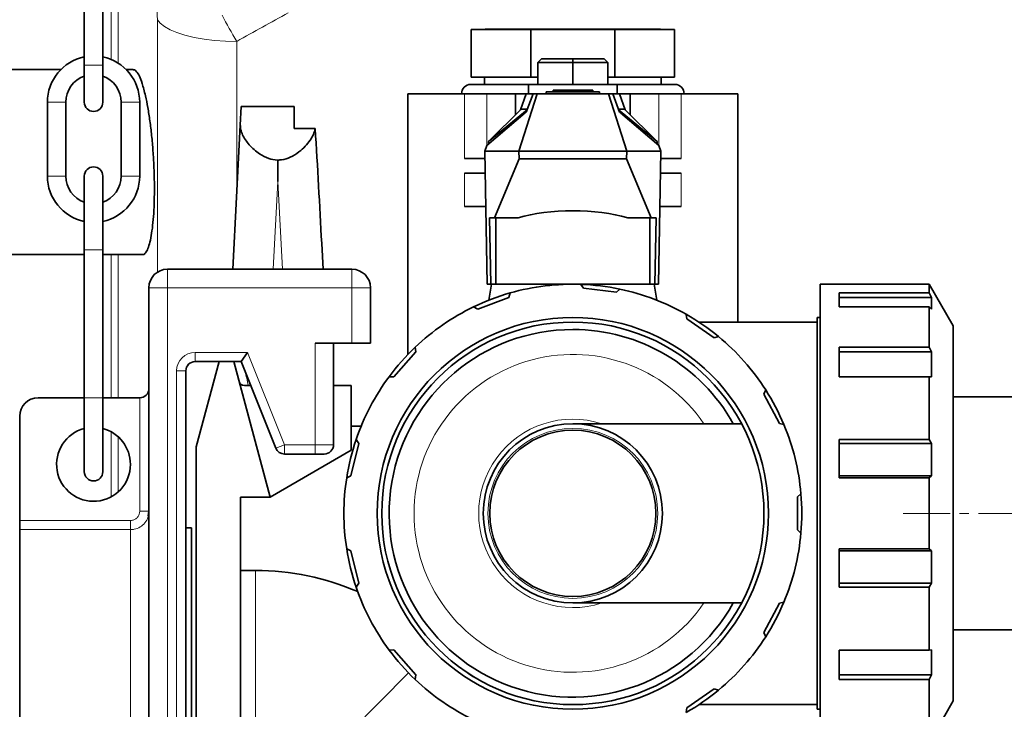
# Model space of a CAD drawing. Units: millimetres. Extents: x 1881 to 12182, y 2383 to 10493.
# Drawn here: x 6116 to 6383, y 7097 to 7283 of the extents above; entities that cross this region are included whole.
import ezdxf

# ---------------------------------------------------------------- set-up
doc = ezdxf.new("R2010")
doc.units = ezdxf.units.MM
doc.linetypes.add('CENTERX2', pattern=[20.32, 12.7, -2.54, 2.54, -2.54])

msp = doc.modelspace()

# ---------------------------------------------------------------- hatches: boundary and pattern name
at = {"linetype": 'Continuous', "lineweight": 18}
h = msp.add_hatch(dxfattribs=at)
h.set_pattern_fill('ANSI37', scale=20, style=0)
h.set_pattern_definition([(45, (1065.165, -55.895), (-44.9013, 44.9013), []), (135, (1065.165, -55.895), (-44.9013, -44.9013), [])])
edge = h.paths.add_edge_path(flags=0)
edge.add_spline(control_points=[(5908.55, 6196.53), (5908.89, 6196.74), (5909.25, 6196.94), (5909.62, 6197.12), (5910.84, 6197.71), (5912.19, 6198.1), (5913.54, 6198.26), (5914, 6198.31), (5914.45, 6198.34), (5914.91, 6198.34)], knot_values=[0.002877, 0.002877, 0.002877, 0.002877, 0.004088, 0.004088, 0.004088, 0.008177, 0.008177, 0.008177, 0.009531, 0.009531, 0.009531, 0.009531], weights=[1, 1, 1, 1, 1, 1, 1, 1, 1, 1], degree=3, periodic=0)
edge.add_line((5914.91, 6198.34), (5992.67, 6198.34))
edge.add_spline(control_points=[(5992.67, 6198.34), (5994.03, 6198.34), (5995.4, 6198.1), (5996.68, 6197.65), (5997.5, 6197.36), (5998.3, 6196.99), (5999.04, 6196.53)], knot_values=[0, 0, 0, 0, 0.004069, 0.004069, 0.004069, 0.00667, 0.00667, 0.00667, 0.00667], weights=[1, 1, 1, 1, 1, 1, 1], degree=3, periodic=0)
edge.add_spline(control_points=[(5999.04, 6196.53), (5999.77, 6196.08), (6000.56, 6195.7), (6001.37, 6195.42), (6002.64, 6194.97), (6004.01, 6194.74), (6005.35, 6194.74)], knot_values=[0, 0, 0, 0, 0.002586, 0.002586, 0.002586, 0.006662, 0.006662, 0.006662, 0.006662], weights=[1, 1, 1, 1, 1, 1, 1], degree=3, periodic=0)
edge.add_line((6005.35, 6194.74), (6147.23, 6194.74))
edge.add_spline(control_points=[(6147.23, 6194.74), (6148.09, 6194.74), (6148.96, 6194.83), (6149.8, 6195.02), (6151.12, 6195.3), (6152.4, 6195.82), (6153.55, 6196.53)], knot_values=[0, 0, 0, 0, 0.002587, 0.002587, 0.002587, 0.006662, 0.006662, 0.006662, 0.006662], weights=[1, 1, 1, 1, 1, 1, 1], degree=3, periodic=0)
edge.add_spline(control_points=[(6153.55, 6196.53), (6153.89, 6196.74), (6154.25, 6196.94), (6154.62, 6197.12), (6155.84, 6197.71), (6157.19, 6198.1), (6158.54, 6198.26), (6159, 6198.31), (6159.45, 6198.34), (6159.91, 6198.34)], knot_values=[0.002877, 0.002877, 0.002877, 0.002877, 0.004088, 0.004088, 0.004088, 0.008177, 0.008177, 0.008177, 0.009531, 0.009531, 0.009531, 0.009531], weights=[1, 1, 1, 1, 1, 1, 1, 1, 1, 1], degree=3, periodic=0)
edge.add_line((6159.91, 6198.34), (6171.29, 6198.34))
edge.add_arc((6171.29, 7044.74), 846.4, 270, 285.97184)
edge.add_spline(control_points=[(6404.19, 6231.01), (6412.78, 6233.47), (6421.27, 6236.29), (6429.62, 6239.47), (6438.5, 6242.85), (6447.23, 6246.64), (6455.75, 6250.83), (6485.66, 6265.5), (6513.52, 6285.39), (6537.01, 6309.01), (6560.38, 6332.49), (6580.06, 6360.29), (6594.39, 6390.16), (6601.77, 6405.53), (6607.84, 6421.61), (6612.47, 6438.02)], knot_values=[2.481779, 2.481779, 2.481779, 2.481779, 2.509034, 2.509034, 2.509034, 2.537521, 2.537521, 2.537521, 2.638736, 2.638736, 2.638736, 2.739399, 2.739399, 2.739399, 2.791054, 2.791054, 2.791054, 2.791054], weights=[1, 1, 1, 1, 1, 1, 1, 1, 1, 1, 1, 1, 1, 1, 1, 1], degree=3, periodic=0)
edge.add_spline(control_points=[(6612.47, 6438.02), (6614.55, 6445.42), (6616.57, 6452.82), (6618.53, 6460.25), (6630.28, 6504.73), (6639.84, 6549.85), (6647.17, 6595.27)], knot_values=[4.637248, 4.637248, 4.637248, 4.637248, 4.659692, 4.659692, 4.659692, 4.796528, 4.796528, 4.796528, 4.796528], weights=[1, 1, 1, 1, 1, 1, 1], degree=3, periodic=0)
edge.add_spline(control_points=[(6647.17, 6595.27), (6647.26, 6595.84), (6647.44, 6596.41), (6647.69, 6596.93), (6647.98, 6597.53), (6648.38, 6598.08), (6648.85, 6598.55), (6649.33, 6599.02), (6649.89, 6599.42), (6650.49, 6599.72), (6651.11, 6600.01), (6651.78, 6600.21), (6652.45, 6600.29), (6652.53, 6600.3), (6652.61, 6600.3), (6652.69, 6600.31)], knot_values=[0.024535, 0.024535, 0.024535, 0.024535, 0.026271, 0.026271, 0.026271, 0.028264, 0.028264, 0.028264, 0.030278, 0.030278, 0.030278, 0.032319, 0.032319, 0.032319, 0.032551, 0.032551, 0.032551, 0.032551], weights=[1, 1, 1, 1, 1, 1, 1, 1, 1, 1, 1, 1, 1, 1, 1, 1], degree=3, periodic=0)
edge.add_spline(control_points=[(6652.69, 6600.31), (6671.94, 6601.83), (6691.2, 6603.36), (6710.46, 6604.89)], knot_values=[0.810356, 0.810356, 0.810356, 0.810356, 0.868342, 0.868342, 0.868342, 0.868342], weights=[1, 1, 1, 1], degree=3, periodic=0)
edge.add_spline(control_points=[(6710.46, 6604.89), (6710.5, 6604.89), (6710.53, 6604.89), (6710.57, 6604.9), (6711.71, 6605), (6712.84, 6605.3), (6713.88, 6605.77), (6714.92, 6606.25), (6715.89, 6606.91), (6716.71, 6607.7), (6717.23, 6608.2), (6717.7, 6608.76), (6718.1, 6609.37), (6718.71, 6610.29), (6719.18, 6611.34), (6719.45, 6612.42), (6719.72, 6613.49), (6719.81, 6614.64), (6719.71, 6615.74), (6719.61, 6616.85), (6719.32, 6617.95), (6718.86, 6618.96), (6718.4, 6619.97), (6717.76, 6620.91), (6717, 6621.72), (6716.23, 6622.53), (6715.31, 6623.21), (6714.31, 6623.73), (6713.31, 6624.24), (6712.2, 6624.59), (6711.08, 6624.75), (6710.88, 6624.78), (6710.67, 6624.81), (6710.46, 6624.82)], knot_values=[0.053745, 0.053745, 0.053745, 0.053745, 0.053857, 0.053857, 0.053857, 0.057285, 0.057285, 0.057285, 0.060707, 0.060707, 0.060707, 0.062858, 0.062858, 0.062858, 0.066193, 0.066193, 0.066193, 0.06953, 0.06953, 0.06953, 0.072856, 0.072856, 0.072856, 0.076186, 0.076186, 0.076186, 0.07954, 0.07954, 0.07954, 0.082928, 0.082928, 0.082928, 0.083552, 0.083552, 0.083552, 0.083552], weights=[1, 1, 1, 1, 1, 1, 1, 1, 1, 1, 1, 1, 1, 1, 1, 1, 1, 1, 1, 1, 1, 1, 1, 1, 1, 1, 1, 1, 1, 1, 1, 1, 1, 1], degree=3, periodic=0)
edge.add_spline(control_points=[(6710.46, 6624.82), (6693.18, 6626.19), (6675.9, 6627.56), (6658.63, 6628.93)], knot_values=[0.333498, 0.333498, 0.333498, 0.333498, 0.38549, 0.38549, 0.38549, 0.38549], weights=[1, 1, 1, 1], degree=3, periodic=0)
edge.add_spline(control_points=[(6658.63, 6628.93), (6658.07, 6628.97), (6657.52, 6629.09), (6657, 6629.28), (6656.35, 6629.52), (6655.74, 6629.87), (6655.21, 6630.31), (6654.68, 6630.75), (6654.22, 6631.28), (6653.88, 6631.87), (6653.53, 6632.45), (6653.28, 6633.09), (6653.15, 6633.75), (6653.02, 6634.38), (6653, 6635.04), (6653.09, 6635.68)], knot_values=[0.0045, 0.0045, 0.0045, 0.0045, 0.006167, 0.006167, 0.006167, 0.008231, 0.008231, 0.008231, 0.01028, 0.01028, 0.01028, 0.012302, 0.012302, 0.012302, 0.014231, 0.014231, 0.014231, 0.014231], weights=[1, 1, 1, 1, 1, 1, 1, 1, 1, 1, 1, 1, 1, 1, 1, 1], degree=3, periodic=0)
edge.add_spline(control_points=[(6653.09, 6635.68), (6661.11, 6696.64), (6665.15, 6758.25), (6665.15, 6819.74), (6665.15, 6881.22), (6661.11, 6942.84), (6653.09, 7003.79)], knot_values=[4.518347, 4.518347, 4.518347, 4.518347, 4.700955, 4.700955, 4.700955, 4.885105, 4.885105, 4.885105, 4.885105], weights=[1, 1, 1, 1, 1, 1, 1], degree=3, periodic=0)
edge.add_spline(control_points=[(6653.09, 7003.79), (6653.08, 7003.83), (6653.08, 7003.87), (6653.07, 7003.91), (6653, 7004.57), (6653.04, 7005.25), (6653.19, 7005.9), (6653.34, 7006.54), (6653.6, 7007.17), (6653.95, 7007.73), (6654.31, 7008.3), (6654.76, 7008.81), (6655.28, 7009.23), (6655.81, 7009.65), (6656.42, 7009.98), (6657.05, 7010.21), (6657.56, 7010.39), (6658.09, 7010.51), (6658.63, 7010.55)], knot_values=[0.024208, 0.024208, 0.024208, 0.024208, 0.02432, 0.02432, 0.02432, 0.026315, 0.026315, 0.026315, 0.028304, 0.028304, 0.028304, 0.030303, 0.030303, 0.030303, 0.032326, 0.032326, 0.032326, 0.033937, 0.033937, 0.033937, 0.033937], weights=[1, 1, 1, 1, 1, 1, 1, 1, 1, 1, 1, 1, 1, 1, 1, 1, 1, 1, 1], degree=3, periodic=0)
edge.add_spline(control_points=[(6658.63, 7010.55), (6675.9, 7011.91), (6693.18, 7013.28), (6710.46, 7014.65)], knot_values=[0.816288, 0.816288, 0.816288, 0.816288, 0.868312, 0.868312, 0.868312, 0.868312], weights=[1, 1, 1, 1], degree=3, periodic=0)
edge.add_spline(control_points=[(6710.46, 7014.65), (6711.51, 7014.74), (6712.56, 7014.99), (6713.54, 7015.39), (6714.6, 7015.83), (6715.59, 7016.45), (6716.44, 7017.21), (6716.98, 7017.7), (6717.47, 7018.24), (6717.89, 7018.83), (6718.54, 7019.74), (6719.04, 7020.76), (6719.35, 7021.83), (6719.67, 7022.9), (6719.8, 7024.04), (6719.74, 7025.15), (6719.68, 7026.26), (6719.43, 7027.37), (6719.01, 7028.39), (6718.59, 7029.42), (6717.98, 7030.39), (6717.24, 7031.22), (6716.5, 7032.05), (6715.61, 7032.77), (6714.63, 7033.32), (6713.65, 7033.87), (6712.56, 7034.26), (6711.45, 7034.46), (6711.12, 7034.52), (6710.79, 7034.56), (6710.46, 7034.59)], knot_values=[0.054107, 0.054107, 0.054107, 0.054107, 0.057279, 0.057279, 0.057279, 0.060702, 0.060702, 0.060702, 0.062857, 0.062857, 0.062857, 0.066195, 0.066195, 0.066195, 0.069534, 0.069534, 0.069534, 0.072861, 0.072861, 0.072861, 0.076189, 0.076189, 0.076189, 0.07954, 0.07954, 0.07954, 0.082924, 0.082924, 0.082924, 0.083917, 0.083917, 0.083917, 0.083917], weights=[1, 1, 1, 1, 1, 1, 1, 1, 1, 1, 1, 1, 1, 1, 1, 1, 1, 1, 1, 1, 1, 1, 1, 1, 1, 1, 1, 1, 1, 1, 1], degree=3, periodic=0)
edge.add_spline(control_points=[(6710.46, 7034.59), (6691.2, 7036.12), (6671.94, 7037.64), (6652.69, 7039.16)], knot_values=[0.333576, 0.333576, 0.333576, 0.333576, 0.391527, 0.391527, 0.391527, 0.391527], weights=[1, 1, 1, 1], degree=3, periodic=0)
edge.add_spline(control_points=[(6652.69, 7039.16), (6652.39, 7039.19), (6652.1, 7039.23), (6651.81, 7039.3), (6651.14, 7039.45), (6650.49, 7039.72), (6649.9, 7040.09), (6649.32, 7040.45), (6648.8, 7040.92), (6648.37, 7041.46), (6647.95, 7041.99), (6647.62, 7042.61), (6647.4, 7043.25), (6647.3, 7043.56), (6647.22, 7043.88), (6647.17, 7044.2)], knot_values=[0.00527, 0.00527, 0.00527, 0.00527, 0.00615, 0.00615, 0.00615, 0.008217, 0.008217, 0.008217, 0.010274, 0.010274, 0.010274, 0.012307, 0.012307, 0.012307, 0.013285, 0.013285, 0.013285, 0.013285], weights=[1, 1, 1, 1, 1, 1, 1, 1, 1, 1, 1, 1, 1, 1, 1, 1], degree=3, periodic=0)
edge.add_spline(control_points=[(6647.17, 7044.2), (6641.51, 7079.28), (6634.52, 7114.18), (6626.22, 7148.73)], knot_values=[4.577489, 4.577489, 4.577489, 4.577489, 4.685414, 4.685414, 4.685414, 4.685414], weights=[1, 1, 1, 1], degree=3, periodic=0)
edge.add_spline(control_points=[(6626.22, 7148.73), (6625.11, 7153.35), (6624.38, 7158.13), (6624.43, 7162.89), (6624.45, 7164.33), (6624.54, 7165.77), (6624.75, 7167.19), (6625, 7168.86), (6625.4, 7170.53), (6626.13, 7172.04), (6626.45, 7172.69), (6626.83, 7173.32), (6627.29, 7173.87), (6627.76, 7174.43), (6628.33, 7174.92), (6628.98, 7175.26), (6629.55, 7175.56), (6630.19, 7175.75), (6630.83, 7175.81), (6630.99, 7175.82), (6631.15, 7175.83), (6631.31, 7175.83)], knot_values=[0, 0, 0, 0, 0.014269, 0.014269, 0.014269, 0.018556, 0.018556, 0.018556, 0.023591, 0.023591, 0.023591, 0.025733, 0.025733, 0.025733, 0.027912, 0.027912, 0.027912, 0.029844, 0.029844, 0.029844, 0.03031, 0.03031, 0.03031, 0.03031], weights=[1, 1, 1, 1, 1, 1, 1, 1, 1, 1, 1, 1, 1, 1, 1, 1, 1, 1, 1, 1, 1, 1], degree=3, periodic=0)
edge.add_line((6631.31, 7175.83), (6662.79, 7175.83))
edge.add_ellipse((6662.79, 7190.14), major_axis=(0, -14.31), ratio=0.419355, start_angle=0, end_angle=90)
edge.add_line((6668.79, 7190.14), (6668.79, 7394.48))
edge.add_spline(control_points=[(6668.79, 7394.48), (6668.79, 7395.37), (6668.68, 7396.26), (6668.45, 7397.11), (6668.21, 7398.01), (6667.83, 7398.88), (6667.31, 7399.65), (6666.97, 7400.16), (6666.55, 7400.64), (6666.08, 7401.04), (6665.67, 7401.39), (6665.2, 7401.69), (6664.7, 7401.9), (6664.21, 7402.11), (6663.69, 7402.24), (6663.16, 7402.29), (6663.04, 7402.3), (6662.91, 7402.3), (6662.79, 7402.3)], knot_values=[0.010639, 0.010639, 0.010639, 0.010639, 0.013329, 0.013329, 0.013329, 0.016163, 0.016163, 0.016163, 0.01804, 0.01804, 0.01804, 0.019687, 0.019687, 0.019687, 0.021301, 0.021301, 0.021301, 0.021667, 0.021667, 0.021667, 0.021667], weights=[1, 1, 1, 1, 1, 1, 1, 1, 1, 1, 1, 1, 1, 1, 1, 1, 1, 1, 1], degree=3, periodic=0)
edge.add_line((6662.79, 7402.3), (6525.93, 7402.3))
edge.add_spline(control_points=[(6525.93, 7402.3), (6524.87, 7402.3), (6523.78, 7402.49), (6522.78, 7402.85), (6521.78, 7403.21), (6520.83, 7403.75), (6519.99, 7404.41), (6519.14, 7405.09), (6518.39, 7405.91), (6517.77, 7406.8), (6516.88, 7408.08), (6516.22, 7409.53), (6515.79, 7411.03), (6515.36, 7412.55), (6515.15, 7414.14), (6515.15, 7415.72)], knot_values=[0, 0, 0, 0, 0.003201, 0.003201, 0.003201, 0.006397, 0.006397, 0.006397, 0.009649, 0.009649, 0.009649, 0.014324, 0.014324, 0.014324, 0.01906, 0.01906, 0.01906, 0.01906], weights=[1, 1, 1, 1, 1, 1, 1, 1, 1, 1, 1, 1, 1, 1, 1, 1], degree=3, periodic=0)
edge.add_line((6515.15, 7415.72), (6515.15, 7809.33))
edge.add_spline(control_points=[(6515.15, 7809.33), (6515.15, 7809.58), (6515.17, 7809.83), (6515.22, 7810.07), (6515.3, 7810.51), (6515.46, 7810.93), (6515.68, 7811.31), (6515.9, 7811.69), (6516.19, 7812.04), (6516.53, 7812.33), (6516.87, 7812.63), (6517.26, 7812.87), (6517.68, 7813.04), (6518.08, 7813.19), (6518.5, 7813.29), (6518.93, 7813.32)], knot_values=[0.014107, 0.014107, 0.014107, 0.014107, 0.01485, 0.01485, 0.01485, 0.016171, 0.016171, 0.016171, 0.0175, 0.0175, 0.0175, 0.018847, 0.018847, 0.018847, 0.020126, 0.020126, 0.020126, 0.020126], weights=[1, 1, 1, 1, 1, 1, 1, 1, 1, 1, 1, 1, 1, 1, 1, 1], degree=3, periodic=0)
edge.add_spline(control_points=[(6518.93, 7813.32), (6531.11, 7814.17), (6543.29, 7815.03), (6555.47, 7815.88)], knot_values=[1.466165, 1.466165, 1.466165, 1.466165, 1.502795, 1.502795, 1.502795, 1.502795], weights=[1, 1, 1, 1], degree=3, periodic=0)
edge.add_spline(control_points=[(6555.47, 7815.88), (6556.23, 7815.93), (6557, 7816.07), (6557.73, 7816.3), (6558.83, 7816.63), (6559.89, 7817.16), (6560.81, 7817.84), (6561.73, 7818.51), (6562.55, 7819.36), (6563.19, 7820.31), (6563.59, 7820.9), (6563.93, 7821.54), (6564.19, 7822.21), (6564.6, 7823.24), (6564.84, 7824.35), (6564.88, 7825.45), (6564.89, 7825.59), (6564.89, 7825.72), (6564.89, 7825.85)], knot_values=[0.051671, 0.051671, 0.051671, 0.051671, 0.053965, 0.053965, 0.053965, 0.057416, 0.057416, 0.057416, 0.06084, 0.06084, 0.06084, 0.062975, 0.062975, 0.062975, 0.066292, 0.066292, 0.066292, 0.066689, 0.066689, 0.066689, 0.066689], weights=[1, 1, 1, 1, 1, 1, 1, 1, 1, 1, 1, 1, 1, 1, 1, 1, 1, 1, 1], degree=3, periodic=0)
edge.add_line((6564.89, 7825.85), (6564.89, 7865.85))
edge.add_line((6564.89, 7865.85), (6554.75, 7865.85))
edge.add_line((6554.75, 7865.85), (6554.75, 7825.85))
edge.add_spline(control_points=[(6554.75, 7825.85), (6541.31, 7824.91), (6527.87, 7823.97), (6514.43, 7823.03)], knot_values=[0.571959, 0.571959, 0.571959, 0.571959, 0.61238, 0.61238, 0.61238, 0.61238], weights=[1, 1, 1, 1], degree=3, periodic=0)
edge.add_spline(control_points=[(6514.43, 7823.03), (6513.44, 7822.96), (6512.45, 7822.75), (6511.52, 7822.4), (6510.47, 7822.01), (6509.47, 7821.43), (6508.6, 7820.71), (6507.75, 7820.01), (6507, 7819.15), (6506.43, 7818.2), (6505.85, 7817.26), (6505.43, 7816.21), (6505.2, 7815.14), (6505.05, 7814.46), (6504.98, 7813.75), (6504.98, 7813.06)], knot_values=[0.006204, 0.006204, 0.006204, 0.006204, 0.009199, 0.009199, 0.009199, 0.012598, 0.012598, 0.012598, 0.015947, 0.015947, 0.015947, 0.019273, 0.019273, 0.019273, 0.021377, 0.021377, 0.021377, 0.021377], weights=[1, 1, 1, 1, 1, 1, 1, 1, 1, 1, 1, 1, 1, 1, 1, 1], degree=3, periodic=0)
edge.add_line((6504.98, 7813.06), (6504.98, 7414.32))
edge.add_spline(control_points=[(6504.98, 7414.32), (6504.98, 7411.74), (6505.27, 7409.14), (6505.87, 7406.63), (6506.59, 7403.64), (6507.75, 7400.71), (6509.39, 7398.12), (6510.64, 7396.14), (6512.2, 7394.32), (6514.02, 7392.85), (6515.47, 7391.68), (6517.13, 7390.72), (6518.88, 7390.08), (6520.64, 7389.44), (6522.53, 7389.11), (6524.4, 7389.11)], knot_values=[0, 0, 0, 0, 0.007739, 0.007739, 0.007739, 0.016999, 0.016999, 0.016999, 0.02403, 0.02403, 0.02403, 0.029632, 0.029632, 0.029632, 0.035249, 0.035249, 0.035249, 0.035249], weights=[1, 1, 1, 1, 1, 1, 1, 1, 1, 1, 1, 1, 1, 1, 1, 1], degree=3, periodic=0)
edge.add_line((6524.4, 7389.11), (6658.79, 7389.11))
edge.add_line((6658.79, 7389.11), (6658.79, 7199.68))
edge.add_line((6658.79, 7199.68), (6624.26, 7199.68))
edge.add_spline(control_points=[(6624.26, 7199.68), (6623.62, 7199.68), (6622.98, 7199.62), (6622.36, 7199.49), (6621.39, 7199.29), (6620.43, 7198.92), (6619.58, 7198.41), (6618.42, 7197.72), (6617.41, 7196.75), (6616.59, 7195.68), (6615.78, 7194.62), (6615.13, 7193.43), (6614.6, 7192.2), (6613.33, 7189.27), (6612.68, 7186.07), (6612.33, 7182.91), (6612.02, 7180.19), (6611.93, 7177.44), (6611.98, 7174.71), (6612.14, 7166.43), (6613.49, 7158.16), (6615.45, 7150.11)], knot_values=[0, 0, 0, 0, 0.001902, 0.001902, 0.001902, 0.004918, 0.004918, 0.004918, 0.00903, 0.00903, 0.00903, 0.013071, 0.013071, 0.013071, 0.022796, 0.022796, 0.022796, 0.031087, 0.031087, 0.031087, 0.056329, 0.056329, 0.056329, 0.056329], weights=[1, 1, 1, 1, 1, 1, 1, 1, 1, 1, 1, 1, 1, 1, 1, 1, 1, 1, 1, 1, 1, 1], degree=3, periodic=0)
edge.add_spline(control_points=[(6615.45, 7150.11), (6643.94, 7033.01), (6657.05, 6912.41), (6652.48, 6673.59), (6635.22, 6556.14), (6602.68, 6440.7)], knot_values=[0, 0, 0, 0, 0.5, 0.5, 1, 1, 1, 1], weights=[1, 1, 1, 1, 1, 1], degree=3, periodic=0)
edge.add_spline(control_points=[(6602.68, 6440.7), (6597.87, 6423.63), (6591.44, 6406.95), (6583.55, 6391.07), (6569.32, 6362.4), (6549.96, 6335.8), (6527.08, 6313.4), (6504.07, 6290.87), (6476.89, 6272), (6447.8, 6258.17), (6439.57, 6254.26), (6431.15, 6250.73), (6422.6, 6247.58), (6415.54, 6244.99), (6408.38, 6242.65), (6401.14, 6240.58)], knot_values=[2.116597, 2.116597, 2.116597, 2.116597, 2.169029, 2.169029, 2.169029, 2.263966, 2.263966, 2.263966, 2.35948, 2.35948, 2.35948, 2.386161, 2.386161, 2.386161, 2.408541, 2.408541, 2.408541, 2.408541], weights=[1, 1, 1, 1, 1, 1, 1, 1, 1, 1, 1, 1, 1, 1, 1, 1], degree=3, periodic=0)
edge.add_arc((6171.29, 7044.74), 836.36, 270, 285.95139, ccw=False)
edge.add_line((6171.29, 6208.38), (6160, 6208.38))
edge.add_spline(control_points=[(6160, 6208.38), (6159.96, 6208.38), (6159.93, 6208.38), (6159.89, 6208.38), (6157.43, 6208.37), (6154.94, 6207.93), (6152.61, 6207.11), (6151.1, 6206.58), (6149.65, 6205.88), (6148.29, 6205.04)], knot_values=[0.029287, 0.029287, 0.029287, 0.029287, 0.029389, 0.029389, 0.029389, 0.036777, 0.036777, 0.036777, 0.041566, 0.041566, 0.041566, 0.041566], weights=[1, 1, 1, 1, 1, 1, 1, 1, 1, 1], degree=3, periodic=0)
edge.add_spline(control_points=[(6148.29, 6205.04), (6148.1, 6204.92), (6147.88, 6204.83), (6147.66, 6204.79), (6147.52, 6204.75), (6147.38, 6204.74), (6147.23, 6204.74)], knot_values=[0, 0, 0, 0, 0.000673, 0.000673, 0.000673, 0.001105, 0.001105, 0.001105, 0.001105], weights=[1, 1, 1, 1, 1, 1, 1], degree=3, periodic=0)
edge.add_line((6147.23, 6204.74), (6005.35, 6204.74))
edge.add_spline(control_points=[(6005.35, 6204.74), (6005.13, 6204.74), (6004.9, 6204.78), (6004.69, 6204.85), (6004.55, 6204.9), (6004.42, 6204.96), (6004.3, 6205.04)], knot_values=[0, 0, 0, 0, 0.000674, 0.000674, 0.000674, 0.001105, 0.001105, 0.001105, 0.001105], weights=[1, 1, 1, 1, 1, 1, 1], degree=3, periodic=0)
edge.add_spline(control_points=[(6004.3, 6205.04), (6004.18, 6205.11), (6004.06, 6205.18), (6003.94, 6205.25), (6001.43, 6206.75), (5998.58, 6207.75), (5995.69, 6208.16), (5994.66, 6208.31), (5993.62, 6208.38), (5992.59, 6208.38)], knot_values=[0.022022, 0.022022, 0.022022, 0.022022, 0.022432, 0.022432, 0.022432, 0.031194, 0.031194, 0.031194, 0.034273, 0.034273, 0.034273, 0.034273], weights=[1, 1, 1, 1, 1, 1, 1, 1, 1, 1], degree=3, periodic=0)
edge.add_line((5992.59, 6208.38), (5915, 6208.38))
edge.add_spline(control_points=[(5915, 6208.38), (5914.96, 6208.38), (5914.93, 6208.38), (5914.89, 6208.38), (5912.43, 6208.37), (5909.94, 6207.93), (5907.61, 6207.11), (5906.1, 6206.58), (5904.65, 6205.88), (5903.29, 6205.04)], knot_values=[0.029287, 0.029287, 0.029287, 0.029287, 0.029389, 0.029389, 0.029389, 0.036777, 0.036777, 0.036777, 0.041566, 0.041566, 0.041566, 0.041566], weights=[1, 1, 1, 1, 1, 1, 1, 1, 1, 1], degree=3, periodic=0)
edge.add_spline(control_points=[(5903.29, 6205.04), (5903.1, 6204.92), (5902.88, 6204.83), (5902.66, 6204.79), (5902.52, 6204.75), (5902.38, 6204.74), (5902.23, 6204.74)], knot_values=[0, 0, 0, 0, 0.000673, 0.000673, 0.000673, 0.001105, 0.001105, 0.001105, 0.001105], weights=[1, 1, 1, 1, 1, 1, 1], degree=3, periodic=0)
edge.add_line((5902.23, 6204.74), (5760.35, 6204.74))
edge.add_spline(control_points=[(5760.35, 6204.74), (5760.13, 6204.74), (5759.9, 6204.78), (5759.69, 6204.85), (5759.55, 6204.9), (5759.42, 6204.96), (5759.3, 6205.04)], knot_values=[0, 0, 0, 0, 0.000674, 0.000674, 0.000674, 0.001105, 0.001105, 0.001105, 0.001105], weights=[1, 1, 1, 1, 1, 1, 1], degree=3, periodic=0)
edge.add_spline(control_points=[(5759.3, 6205.04), (5759.18, 6205.11), (5759.06, 6205.18), (5758.94, 6205.25), (5756.43, 6206.75), (5753.58, 6207.75), (5750.69, 6208.16), (5749.66, 6208.31), (5748.62, 6208.38), (5747.59, 6208.38)], knot_values=[0.022022, 0.022022, 0.022022, 0.022022, 0.022432, 0.022432, 0.022432, 0.031194, 0.031194, 0.031194, 0.034273, 0.034273, 0.034273, 0.034273], weights=[1, 1, 1, 1, 1, 1, 1, 1, 1, 1], degree=3, periodic=0)
edge.add_line((5747.59, 6208.38), (5670, 6208.38))
edge.add_spline(control_points=[(5670, 6208.38), (5669.96, 6208.38), (5669.93, 6208.38), (5669.89, 6208.38), (5667.43, 6208.37), (5664.94, 6207.93), (5662.61, 6207.11), (5661.1, 6206.58), (5659.65, 6205.88), (5658.29, 6205.04)], knot_values=[0.029287, 0.029287, 0.029287, 0.029287, 0.029389, 0.029389, 0.029389, 0.036777, 0.036777, 0.036777, 0.041566, 0.041566, 0.041566, 0.041566], weights=[1, 1, 1, 1, 1, 1, 1, 1, 1, 1], degree=3, periodic=0)
edge.add_spline(control_points=[(5658.29, 6205.04), (5658.1, 6204.92), (5657.88, 6204.83), (5657.66, 6204.79), (5657.52, 6204.75), (5657.38, 6204.74), (5657.23, 6204.74)], knot_values=[0, 0, 0, 0, 0.000673, 0.000673, 0.000673, 0.001105, 0.001105, 0.001105, 0.001105], weights=[1, 1, 1, 1, 1, 1, 1], degree=3, periodic=0)
edge.add_line((5657.23, 6204.74), (5586.29, 6204.74))
edge.add_line((5586.29, 6204.74), (5586.29, 6194.74))
edge.add_line((5586.29, 6194.74), (5657.23, 6194.74))
edge.add_spline(control_points=[(5657.23, 6194.74), (5658.09, 6194.74), (5658.96, 6194.83), (5659.8, 6195.02), (5661.12, 6195.3), (5662.4, 6195.82), (5663.55, 6196.53)], knot_values=[0, 0, 0, 0, 0.002587, 0.002587, 0.002587, 0.006662, 0.006662, 0.006662, 0.006662], weights=[1, 1, 1, 1, 1, 1, 1], degree=3, periodic=0)
edge.add_spline(control_points=[(5663.55, 6196.53), (5663.89, 6196.74), (5664.25, 6196.94), (5664.62, 6197.12), (5665.84, 6197.71), (5667.19, 6198.1), (5668.54, 6198.26), (5669, 6198.31), (5669.45, 6198.34), (5669.91, 6198.34)], knot_values=[0.002877, 0.002877, 0.002877, 0.002877, 0.004088, 0.004088, 0.004088, 0.008177, 0.008177, 0.008177, 0.009531, 0.009531, 0.009531, 0.009531], weights=[1, 1, 1, 1, 1, 1, 1, 1, 1, 1], degree=3, periodic=0)
edge.add_line((5669.91, 6198.34), (5747.67, 6198.34))
edge.add_spline(control_points=[(5747.67, 6198.34), (5749.03, 6198.34), (5750.4, 6198.1), (5751.68, 6197.65), (5752.5, 6197.36), (5753.3, 6196.99), (5754.04, 6196.53)], knot_values=[0, 0, 0, 0, 0.004069, 0.004069, 0.004069, 0.00667, 0.00667, 0.00667, 0.00667], weights=[1, 1, 1, 1, 1, 1, 1], degree=3, periodic=0)
edge.add_spline(control_points=[(5754.04, 6196.53), (5754.77, 6196.08), (5755.56, 6195.7), (5756.37, 6195.42), (5757.64, 6194.97), (5759.01, 6194.74), (5760.35, 6194.74)], knot_values=[0, 0, 0, 0, 0.002586, 0.002586, 0.002586, 0.006662, 0.006662, 0.006662, 0.006662], weights=[1, 1, 1, 1, 1, 1, 1], degree=3, periodic=0)
edge.add_line((5760.35, 6194.74), (5902.23, 6194.74))
edge.add_spline(control_points=[(5902.23, 6194.74), (5903.09, 6194.74), (5903.96, 6194.83), (5904.8, 6195.02), (5906.12, 6195.3), (5907.4, 6195.82), (5908.55, 6196.53)], knot_values=[0, 0, 0, 0, 0.002587, 0.002587, 0.002587, 0.006662, 0.006662, 0.006662, 0.006662], weights=[1, 1, 1, 1, 1, 1, 1], degree=3, periodic=0)

# ---------------------------------------------------------------- linework, layer by layer
at = {"color": 7, "linetype": 'Continuous', "lineweight": 35}
for p, q in [((6133.98, 7290.94), (6133.98, 7270.94)), ((6138.98, 7270.94), (6138.98, 7290.94)), ((6238.79, 7280.58), (6238.79, 7267.73)), ((6254.9, 7280.58), (6238.79, 7280.58)), ((6289.68, 7280.73), (6242.9, 7280.73)), ((6254.9, 7280.58), (6254.9, 7267.73)), ((6277.68, 7280.58), (6254.9, 7280.58)), ((6277.68, 7280.58), (6277.68, 7267.73)), ((6293.79, 7280.58), (6277.68, 7280.58)), ((6293.79, 7280.58), (6293.79, 7267.73)), ((6256.79, 7271.63), (6257.79, 7272.63)), ((6266.29, 7272.63), (6257.79, 7272.63)), ((6266.29, 7271.63), (6266.29, 7272.63)), ((6274.79, 7272.63), (6266.29, 7272.63)), ((6275.79, 7271.63), (6274.79, 7272.63)), ((6127.6, 7269.74), (6005.34, 7269.74)), ((6133.98, 7270.94), (6133.98, 7260.94)), ((6138.98, 7260.94), (6138.98, 7270.94)), ((6147.24, 7269.74), (6145.36, 7269.74)), ((6256.79, 7271.63), (6266.29, 7271.63)), ((6256.79, 7271.63), (6256.79, 7265.73)), ((6266.29, 7271.63), (6275.79, 7271.63)), ((6266.29, 7271.63), (6266.29, 7265.73)), ((6275.79, 7271.63), (6275.79, 7265.73)), ((6254.9, 7267.73), (6238.79, 7267.73)), ((6242.39, 7267.73), (6242.39, 7265.73)), ((6256.79, 7267.73), (6254.9, 7267.73)), ((6277.68, 7267.73), (6275.79, 7267.73)), ((6293.79, 7267.73), (6277.68, 7267.73)), ((6290.19, 7265.73), (6290.19, 7267.73)), ((6254.29, 7265.73), (6238.64, 7265.73)), ((6254.29, 7265.73), (6254.29, 7263.23)), ((6254.29, 7265.73), (6278.29, 7265.73)), ((6260.92, 7264.18), (6271.67, 7264.18)), ((6260.92, 7264.18), (6260.92, 7263.76)), ((6271.67, 7263.76), (6271.67, 7264.18)), ((6278.29, 7263.23), (6278.29, 7265.73)), ((6293.94, 7265.73), (6278.29, 7265.73)), ((6221.59, 7263.23), (6221.59, 7192.64)), ((6236.91, 7263.23), (6221.59, 7263.23)), ((6242.97, 7263.23), (6236.91, 7263.23)), ((6250.79, 7263.23), (6242.97, 7263.23)), ((6250.79, 7257.55), (6250.79, 7263.23)), ((6259.04, 7263.23), (6250.79, 7263.23)), ((6251.69, 7247.68), (6256.59, 7263.18)), ((6252.1, 7258.85), (6253.69, 7263.18)), ((6255.51, 7263.18), (6253.68, 7258.21)), ((6255.51, 7263.18), (6253.69, 7263.18)), ((6256.59, 7263.18), (6255.51, 7263.18)), ((6275.99, 7263.18), (6256.59, 7263.18)), ((6273.54, 7263.76), (6259.04, 7263.76)), ((6259.04, 7263.76), (6259.04, 7263.18)), ((6273.54, 7263.18), (6273.54, 7263.76)), ((6281.79, 7263.23), (6273.54, 7263.23)), ((6275.99, 7263.18), (6280.89, 7247.68)), ((6277.08, 7263.18), (6275.99, 7263.18)), ((6278.91, 7258.21), (6277.08, 7263.18)), ((6278.9, 7263.18), (6277.08, 7263.18)), ((6278.9, 7263.18), (6280.48, 7258.85)), ((6281.79, 7257.55), (6281.79, 7263.23)), ((6289.61, 7263.23), (6281.79, 7263.23)), ((6295.67, 7263.23), (6289.61, 7263.23)), ((6310.99, 7263.23), (6295.67, 7263.23)), ((6310.99, 7201.43), (6310.99, 7263.23)), ((6123.98, 7260.94), (6123.98, 7240.94)), ((6128.98, 7240.94), (6128.98, 7260.94)), ((6143.98, 7260.94), (6143.98, 7240.94)), ((6148.98, 7240.94), (6148.98, 7260.94)), ((6176.23, 7254.76), (6176.49, 7259.74)), ((6190.79, 7259.74), (6176.49, 7259.74)), ((6190.79, 7259.74), (6190.79, 7253.78)), ((6243.49, 7250.32), (6252.32, 7259.06)), ((6243.49, 7250.3), (6253.92, 7258.86)), ((6253.99, 7259.06), (6252.32, 7259.06)), ((6280.27, 7259.06), (6278.59, 7259.06)), ((6289.1, 7250.3), (6278.67, 7258.86)), ((6280.27, 7259.06), (6289.1, 7250.32)), ((6253.41, 7258.07), (6242.99, 7249.18)), ((6253.45, 7258.21), (6253.41, 7258.07)), ((6253.68, 7258.21), (6253.45, 7258.21)), ((6279.13, 7258.21), (6278.91, 7258.21)), ((6279.18, 7258.07), (6279.13, 7258.21)), ((6289.59, 7249.18), (6279.18, 7258.07)), ((6176.23, 7254.76), (6174.18, 7215.74)), ((6196.53, 7253.78), (6190.79, 7253.78)), ((6242.44, 7247.68), (6242.99, 7249.18)), ((6242.99, 7249.18), (6243.44, 7249.64)), ((6242.99, 7249.18), (6242.99, 7249.18)), ((6243.43, 7249.62), (6243.49, 7249.77)), ((6243.43, 7249.62), (6243.49, 7249.62)), ((6243.49, 7250.3), (6243.49, 7250.32)), ((6243.49, 7249.6), (6243.49, 7250.3)), ((6289.1, 7250.32), (6289.1, 7250.3)), ((6289.1, 7250.3), (6289.1, 7249.6)), ((6289.1, 7249.77), (6289.15, 7249.62)), ((6289.1, 7249.62), (6289.15, 7249.62)), ((6289.14, 7249.64), (6289.59, 7249.18)), ((6289.59, 7249.18), (6290.14, 7247.68)), ((6289.59, 7249.18), (6289.59, 7249.18)), ((6186.41, 7245.26), (6186.41, 7239.48)), ((6242.48, 7245.73), (6236.91, 7245.73)), ((6251.69, 7247.68), (6242.44, 7247.68)), ((6243.08, 7211.68), (6242.44, 7247.68)), ((6245.06, 7229.68), (6251.72, 7245.61)), ((6280.89, 7247.68), (6251.69, 7247.68)), ((6251.72, 7245.61), (6251.69, 7247.68)), ((6251.72, 7245.61), (6280.86, 7245.61)), ((6280.89, 7247.68), (6280.86, 7245.61)), ((6280.86, 7245.61), (6287.53, 7229.68)), ((6290.14, 7247.68), (6280.89, 7247.68)), ((6290.14, 7247.68), (6289.51, 7211.68)), ((6295.67, 7245.73), (6290.11, 7245.73)), ((6133.98, 7240.94), (6133.98, 7220.94)), ((6138.98, 7220.94), (6138.98, 7240.94)), ((6236.91, 7241.73), (6242.55, 7241.73)), ((6290.04, 7241.73), (6295.67, 7241.73)), ((6236.91, 7232.73), (6242.71, 7232.73)), ((6289.88, 7232.73), (6295.67, 7232.73)), ((6243.75, 7229.68), (6245.06, 7229.68)), ((6244.07, 7211.68), (6243.75, 7229.68)), ((6245.06, 7229.68), (6251.44, 7229.68)), ((6245.44, 7229.68), (6245.44, 7211.68)), ((6287.53, 7229.68), (6281.14, 7229.68)), ((6287.15, 7229.68), (6287.15, 7211.68)), ((6287.53, 7229.68), (6288.83, 7229.68)), ((6288.83, 7229.68), (6288.52, 7211.68)), ((6198.64, 7215.74), (6198.28, 7222.69)), ((6002.79, 7219.74), (6133.98, 7219.74)), ((6133.98, 7220.94), (6133.98, 7180.94)), ((6138.98, 7180.94), (6138.98, 7220.94)), ((6138.98, 7219.74), (6149.79, 7219.74)), ((6156.48, 7215.74), (6206.48, 7215.74)), ((6151.48, 7020.74), (6151.48, 7210.74)), ((6211.48, 7210.74), (6211.48, 7195.74)), ((6243.08, 7211.68), (6244.07, 7211.68)), ((6244.29, 7211.68), (6243.53, 7207.35)), ((6244.07, 7211.68), (6245.44, 7211.68)), ((6266.29, 7211.68), (6245.44, 7211.68)), ((6245.44, 7211.68), (6287.15, 7211.68)), ((6287.15, 7211.68), (6266.29, 7211.68)), ((6269.15, 7210.58), (6268.46, 7211.64)), ((6278.09, 7209.49), (6269.15, 7210.58)), ((6287.15, 7211.68), (6288.52, 7211.68)), ((6289.06, 7207.35), (6288.29, 7211.68)), ((6288.52, 7211.68), (6289.51, 7211.68)), ((6362.8, 7211.68), (6333.29, 7211.68)), ((6333.29, 7211.68), (6333.29, 7087.68)), ((6369.29, 7200.43), (6362.8, 7211.68)), ((6362.8, 7209.32), (6362.8, 7211.68)), ((6248.94, 7208.12), (6240.52, 7204.93)), ((6249.36, 7209.32), (6248.94, 7208.12)), ((6279.01, 7210.36), (6278.09, 7209.49)), ((6338.44, 7209.32), (6362.8, 7209.32)), ((6338.44, 7205.55), (6338.44, 7209.32)), ((6363.39, 7208.12), (6338.44, 7208.12)), ((6362.8, 7209.32), (6363.39, 7208.12)), ((6363.39, 7208.12), (6363.39, 7204.93)), ((6240.52, 7204.93), (6239.42, 7205.55)), ((6362.8, 7205.55), (6338.44, 7205.55)), ((6362.8, 7194.62), (6362.8, 7205.55)), ((6363.39, 7204.93), (6362.8, 7205.55)), ((6297.13, 7202.27), (6297.01, 7203.53)), ((6333.29, 7202.68), (6332.49, 7202.68)), ((6332.49, 7096.68), (6332.49, 7202.68)), ((6304.53, 7197.16), (6297.13, 7202.27)), ((6332.49, 7201.43), (6300.44, 7201.43)), ((6369.29, 7098.93), (6369.29, 7200.43)), ((6305.76, 7197.5), (6304.53, 7197.16)), ((6196.48, 7195.74), (6206.48, 7195.74)), ((6201.48, 7195.74), (6201.48, 7168.24)), ((6211.48, 7195.74), (6206.48, 7195.74)), ((6223.58, 7194.62), (6223.77, 7193.36)), ((6338.44, 7194.62), (6362.8, 7194.62)), ((6338.44, 7186.66), (6338.44, 7194.62)), ((6362.8, 7194.62), (6363.39, 7193.36)), ((6178.18, 7193.24), (6176.48, 7190.74)), ((6223.77, 7193.36), (6217.8, 7186.63)), ((6363.39, 7193.36), (6338.44, 7193.36)), ((6363.39, 7193.36), (6363.39, 7186.63)), ((6170.47, 7190.74), (6163.98, 7190.74)), ((6164.29, 7167.68), (6170.47, 7190.74)), ((6170.47, 7190.74), (6174.46, 7190.74)), ((6176.48, 7190.74), (6174.46, 7190.74)), ((6174.46, 7190.74), (6184.29, 7154.04)), ((6185.85, 7167.31), (6176.48, 7190.74)), ((6161.48, 7188.24), (6161.48, 7018.24)), ((6217.8, 7186.63), (6216.53, 7186.66)), ((6362.8, 7186.66), (6338.44, 7186.66)), ((6362.8, 7169.62), (6362.8, 7186.66)), ((6363.39, 7186.63), (6362.8, 7186.66)), ((6177.35, 7184.24), (6179.08, 7184.24)), ((6201.48, 7184.24), (6206.29, 7184.24)), ((6206.29, 7184.24), (6206.29, 7166.74)), ((6318.04, 7181.92), (6318.52, 7183.09)), ((6322.22, 7173.95), (6318.04, 7181.92)), ((6612.25, 7181.18), (6369.29, 7181.18)), ((6121.48, 7180.94), (6133.98, 7180.94)), ((6133.98, 7180.94), (6133.98, 7160.94)), ((6138.98, 7160.94), (6138.98, 7180.94)), ((6138.98, 7180.94), (6148.98, 7180.94)), ((6116.48, 7147.74), (6116.48, 7175.94)), ((6208.94, 7173.24), (6206.29, 7173.24)), ((6312.01, 7173.93), (6266.29, 7173.93)), ((6323.46, 7173.68), (6322.22, 7173.95)), ((6208.34, 7168.6), (6206.18, 7159.86)), ((6207.59, 7169.62), (6208.34, 7168.6)), ((6338.44, 7169.62), (6362.8, 7169.62)), ((6338.44, 7159.3), (6338.44, 7169.62)), ((6363.39, 7168.6), (6338.44, 7168.6)), ((6362.8, 7169.62), (6363.39, 7168.6)), ((6363.39, 7168.6), (6363.39, 7159.86)), ((6164.29, 7001.74), (6164.29, 7167.68)), ((6206.29, 7166.74), (6184.29, 7154.04)), ((6196.48, 7165.74), (6188.18, 7165.74)), ((6198.98, 7165.74), (6196.48, 7165.74)), ((6206.18, 7159.86), (6205.04, 7159.3)), ((6338.44, 7159.86), (6363.39, 7159.86)), ((6363.39, 7159.86), (6362.8, 7159.3)), ((6362.8, 7159.3), (6338.44, 7159.3)), ((6362.8, 7140.06), (6362.8, 7159.3)), ((6327.09, 7154.18), (6328.06, 7154.99)), ((6176.29, 7154.04), (6176.29, 7051.74)), ((6184.29, 7154.04), (6176.29, 7154.04)), ((6327.09, 7145.18), (6327.09, 7154.18)), ((6151.48, 7150.27), (6151.27, 7149.02)), ((6116.48, 7145.27), (6116.48, 7147.74)), ((6116.48, 7065.74), (6116.48, 7145.27)), ((6162.98, 7145.74), (6161.48, 7145.74)), ((6162.98, 7105.74), (6162.98, 7145.74)), ((6328.06, 7144.36), (6327.09, 7145.18)), ((6205.04, 7140.06), (6206.18, 7139.5)), ((6206.18, 7139.5), (6208.34, 7130.76)), ((6338.44, 7140.06), (6362.8, 7140.06)), ((6338.44, 7129.73), (6338.44, 7140.06)), ((6363.39, 7139.5), (6338.44, 7139.5)), ((6362.8, 7140.06), (6363.39, 7139.5)), ((6363.39, 7139.5), (6363.39, 7130.76)), ((6176.29, 7134.25), (6180.34, 7134.25)), ((6208.34, 7130.76), (6207.59, 7129.73)), ((6338.44, 7130.76), (6363.39, 7130.76)), ((6363.39, 7130.76), (6362.8, 7129.73)), ((6362.8, 7129.73), (6338.44, 7129.73)), ((6362.8, 7112.69), (6362.8, 7129.73)), ((6266.29, 7125.43), (6312.01, 7125.43)), ((6318.04, 7117.44), (6322.22, 7125.41)), ((6322.22, 7125.41), (6323.46, 7125.68)), ((6318.52, 7116.26), (6318.04, 7117.44)), ((6369.29, 7118.18), (6622.8, 7118.18)), ((6216.53, 7112.69), (6217.8, 7112.73)), ((6217.8, 7112.73), (6223.77, 7105.99)), ((6338.44, 7112.69), (6362.8, 7112.69)), ((6338.44, 7104.74), (6338.44, 7112.69)), ((6362.8, 7112.69), (6363.39, 7112.73)), ((6363.39, 7112.73), (6363.39, 7105.99)), ((6162.98, 7065.74), (6162.98, 7105.74)), ((6223.77, 7105.99), (6223.58, 7104.74)), ((6239.39, 7105.47), (6237.83, 7106.46)), ((6338.44, 7105.99), (6363.39, 7105.99)), ((6362.8, 7104.74), (6338.44, 7104.74)), ((6363.39, 7105.99), (6362.8, 7104.74)), ((6362.8, 7093.81), (6362.8, 7104.74)), ((6297.13, 7097.08), (6304.53, 7102.2)), ((6304.53, 7102.2), (6305.76, 7101.86)), ((6253.29, 7099.59), (6253.29, 7099.62)), ((6362.8, 7087.68), (6369.29, 7098.93)), ((6297.01, 7095.82), (6297.13, 7097.08)), ((6300.44, 7097.93), (6332.49, 7097.93)), ((6332.49, 7096.68), (6333.29, 7096.68))]:
    msp.add_line(p, q, dxfattribs=at)
at = {"color": 8, "linetype": 'Continuous', "lineweight": 18}
for p, q in [((6141.22, 7289.37), (6141.22, 7272.5)), ((6143.19, 7271.48), (6143.19, 7290.39)), ((6133.98, 7270.94), (6138.98, 7270.94)), ((6236.91, 7245.73), (6236.91, 7263.23)), ((6242.97, 7249.12), (6242.97, 7263.23)), ((6289.61, 7249.12), (6289.61, 7263.23)), ((6295.67, 7245.73), (6295.67, 7263.23)), ((6123.98, 7260.94), (6128.98, 7260.94)), ((6148.98, 7260.94), (6143.98, 7260.94)), ((6123.98, 7240.94), (6128.98, 7240.94)), ((6148.98, 7240.94), (6143.98, 7240.94)), ((6236.91, 7232.73), (6236.91, 7241.73)), ((6295.67, 7232.73), (6295.67, 7241.73)), ((6185.17, 7215.74), (6186.41, 7239.48)), ((6186.41, 7239.48), (6187.66, 7215.74)), ((6138.98, 7220.94), (6133.98, 7220.94)), ((6141.22, 7219.74), (6141.22, 7180.94)), ((6143.19, 7180.94), (6143.19, 7219.74)), ((6156.48, 7210.74), (6156.48, 7215.74)), ((6206.48, 7210.74), (6206.48, 7215.74)), ((6151.48, 7210.74), (6156.48, 7210.74)), ((6206.48, 7210.74), (6156.48, 7210.74)), ((6156.48, 7210.74), (6156.48, 7015.74)), ((6206.48, 7195.74), (6206.48, 7210.74)), ((6206.48, 7210.74), (6211.48, 7210.74)), ((6196.48, 7168.24), (6196.48, 7195.74)), ((6163.98, 7193.24), (6178.18, 7193.24)), ((6163.98, 7193.24), (6163.98, 7190.74)), ((6178.18, 7193.24), (6188.18, 7168.24)), ((6158.98, 7015.74), (6158.98, 7188.24)), ((6158.98, 7188.24), (6161.48, 7188.24)), ((6138.98, 7180.94), (6133.98, 7180.94)), ((6148.98, 7150.27), (6148.98, 7180.94)), ((6141.22, 7171.74), (6141.22, 7154.13)), ((6143.19, 7155.52), (6143.19, 7170.35)), ((6185.85, 7167.31), (6188.18, 7168.24)), ((6188.18, 7168.24), (6196.48, 7168.24)), ((6188.18, 7168.24), (6188.18, 7165.74)), ((6196.48, 7168.24), (6201.48, 7168.24)), ((6196.48, 7165.74), (6196.48, 7168.24)), ((6148.98, 7150.27), (6151.48, 7150.27)), ((6116.48, 7147.74), (6146.48, 7147.74)), ((6146.48, 7147.74), (6146.48, 7145.27)), ((6146.48, 7145.27), (6116.48, 7145.27)), ((6146.48, 7065.74), (6146.48, 7145.27)), ((6180.34, 7065.18), (6180.34, 7134.25)), ((6180.63, 7065.06), (6221.76, 7106.54))]:
    msp.add_line(p, q, dxfattribs=at)
at = {"color": 7, "linetype": 'CENTERX2', "lineweight": 18}
msp.add_line((6355.79, 7149.68), (7081.35, 7149.68), dxfattribs=at)
at = {"color": 8, "linetype": 'Continuous', "lineweight": 18, "flags": 128}
msp.add_lwpolyline([(6175.27, 7277.39), (6172.23, 7277.46), (6169.25, 7277.67), (6166.4, 7278.02), (6163.71, 7278.48), (6161.25, 7279.07), (6159.07, 7279.75), (6157.2, 7280.53), (6155.68, 7281.38), (6154.54, 7282.3), (6153.81, 7283.25)], dxfattribs=at)
at = {"color": 7, "linetype": 'Continuous', "lineweight": 35}
for radius in [53, 51.75, 24.25, 22.5]:
    msp.add_circle((6266.29, 7149.68), radius, dxfattribs=at)
at = {"color": 8, "linetype": 'Continuous', "lineweight": 18}
msp.add_circle((6266.29, 7149.68), 23, dxfattribs=at)
for centre, radius, start, end in [((6284.84, 7343.48), 127.96, 207.4542, 211.0994), ((6163.98, 7188.24), 5, 90, 180), ((6266.29, 7149.68), 43, 34.3297, 325.6703), ((6266.29, 7149.68), 25.5, 71.9859, 288.0141)]:
    msp.add_arc(centre, radius, start, end, dxfattribs=at)
at = {"color": 7, "linetype": 'Continuous', "lineweight": 35}
for centre, radius, start, end in [((6242.9, 7279.78), 0.95, 90, 122.6369), ((6289.68, 7279.78), 0.95, 57.3631, 90), ((6136.48, 7260.94), 12.5, 101.537, 180), ((6136.48, 7260.94), 12.5, 0, 78.463), ((6136.48, 7260.94), 7.5, 109.4712, 180), ((6136.48, 7260.94), 7.5, 0, 70.5288), ((6238.64, 7263.23), 2.5, 90, 180), ((6293.94, 7263.23), 2.5, 0, 90), ((6136.48, 7260.94), 2.5, 180, 0), ((6136.48, 7240.94), 2.5, 0, 180), ((6136.48, 7240.94), 12.5, 180, 258.463), ((6136.48, 7240.94), 7.5, 180, 250.5288), ((6136.48, 7240.94), 7.5, 289.4712, 0), ((6136.48, 7240.94), 12.5, 281.537, 0), ((6156.48, 7210.74), 5, 90, 180), ((6206.48, 7210.74), 5, 0, 90), ((6266.29, 7149.68), 62, 87.995, 105.8511), ((6266.29, 7149.68), 62, 78.1588, 87.995), ((6266.29, 7149.68), 62, 105.8511, 115.6873), ((6266.29, 7149.68), 62, 60.3027, 78.1588), ((6266.29, 7149.68), 62, 115.6873, 133.5434), ((6266.29, 7149.68), 62, 50.4665, 60.3027), ((6266.29, 7149.68), 49.75, 90, 330.8277), ((6266.29, 7149.68), 49.75, 29.1723, 90), ((6266.29, 7149.68), 62, 32.6104, 50.4665), ((6266.29, 7149.68), 62, 133.5434, 143.3797), ((6163.98, 7188.24), 2.5, 90, 180), ((6266.29, 7149.68), 62, 143.3797, 161.2357), ((6177.35, 7185.74), 1.5, 195, 270), ((6148.98, 7183.44), 2.5, 270, 0), ((6266.29, 7149.68), 62, 22.7742, 32.6104), ((6121.48, 7175.94), 5, 90, 180), ((6266.29, 7149.68), 62, 4.9181, 22.7742), ((6136.48, 7162.94), 10, 104.4775, 0), ((6136.48, 7162.94), 10, 0, 75.5225), ((6198.98, 7168.24), 2.5, 270, 0), ((6266.29, 7149.68), 62, 161.2357, 171.072), ((6188.18, 7168.24), 2.5, 201.8014, 270), ((6136.48, 7160.94), 2.5, 180, 0), ((6266.29, 7149.68), 62, 171.072, 188.928), ((6266.29, 7149.68), 62, 355.0819, 4.9181), ((6266.29, 7149.68), 62, 337.2258, 355.0819), ((6266.29, 7149.68), 62, 188.928, 198.7643), ((6180.34, 7064.78), 69.47, 66.5201, 90), ((6266.29, 7149.68), 62, 198.7643, 216.6203), ((6266.29, 7149.68), 62, 327.3896, 337.2258), ((6266.29, 7149.68), 62, 309.5335, 327.3896), ((6266.29, 7149.68), 62, 216.6203, 226.4566), ((6266.29, 7149.68), 62, 226.4566, 244.3127), ((6266.29, 7149.68), 62, 299.6973, 309.5335)]:
    msp.add_arc(centre, radius, start, end, dxfattribs=at)
for centre, major_axis, ratio, start_param, end_param in [((6187.29, 7222.11), (-11.02, 210.18), 0.052264, 4.712389, 4.860905), ((6266.29, 7224.4), (22, 0), 0.32492, 0.829903, 2.31169)]:
    msp.add_ellipse(centre, major_axis=major_axis, ratio=ratio, start_param=start_param, end_param=end_param, dxfattribs=at)
at = {"color": 8, "linetype": 'Continuous', "lineweight": 18}
msp.add_ellipse((6182.6, 7166.15), major_axis=(-8.97, 38.99), ratio=0.000539, start_param=0.971693, end_param=1.088347, dxfattribs=at)
for points in [[(6153.28, 7292.05), (6153.46, 7289.12), (6153.63, 7286.19), (6153.81, 7283.25)], [(6175.27, 7277.39), (6179.93, 7279.98), (6184.58, 7282.56), (6189.22, 7285.12)]]:
    msp.add_open_spline(points, degree=3, dxfattribs=at)
for points, knots in [([(6153.81, 7283.25), (6153.81, 7275.73), (6153.81, 7260.69), (6153.81, 7237.95), (6153.81, 7222.67), (6153.81, 7214.93), (6153.81, 7214.84)], [0, 0, 0, 0, 0.332, 0.663999, 0.996273, 1, 1, 1, 1]), ([(6175.28, 7236.57), (6175.27, 7242.74), (6175.27, 7256.4), (6175.27, 7269.96), (6175.27, 7277.39)], [0, 0, 0, 0, 0.451784, 1, 1, 1, 1]), ([(6146.48, 7147.74), (6146.66, 7147.75), (6147.11, 7147.78), (6147.82, 7148.07), (6148.46, 7148.64), (6148.9, 7149.41), (6148.95, 7149.98), (6148.98, 7150.27)], [0, 0, 0, 0, 0.133472, 0.347914, 0.564642, 0.782336, 1, 1, 1, 1]), ([(6151.27, 7149.02), (6151.25, 7148.88), (6151.15, 7148.17), (6150.41, 7147.06), (6149.15, 7145.92), (6147.74, 7145.35), (6146.83, 7145.29), (6146.48, 7145.27)], [0, 0, 0, 0, 0.065088, 0.324396, 0.583229, 0.839998, 1, 1, 1, 1])]:
    msp.add_open_spline(points, degree=3, knots=knots, dxfattribs=at)
at = {"color": 7, "linetype": 'Continuous', "lineweight": 35}
for points, knots in [([(6147.24, 7269.67), (6147.3, 7269.69), (6147.59, 7269.79), (6148.15, 7269.27), (6148.9, 7268.06), (6149.72, 7265.98), (6150.25, 7263.84), (6150.55, 7262.64)], [0, 0, 0, 0, 0.053583, 0.272207, 0.493334, 0.714458, 1, 1, 1, 1]), ([(6150.55, 7262.64), (6150.77, 7261.61), (6151.2, 7259.55), (6151.76, 7255.9), (6152.23, 7251.95), (6152.6, 7247.79), (6152.84, 7243.56), (6152.97, 7239.38), (6152.96, 7235.37), (6152.84, 7231.64), (6152.59, 7228.28), (6152.23, 7225.37), (6151.77, 7223), (6151.22, 7221.2), (6150.58, 7220.12), (6150.1, 7219.65), (6149.83, 7219.77), (6149.79, 7219.78)], [0, 0, 0, 0, 0.071546, 0.143087, 0.214674, 0.286256, 0.357036, 0.427813, 0.49775, 0.567688, 0.637423, 0.707161, 0.777406, 0.847657, 0.918897, 0.99014, 1, 1, 1, 1]), ([(6186.41, 7245.26), (6186.34, 7245.27), (6185.51, 7245.3), (6183.7, 7245.67), (6181.6, 7246.76), (6179.9, 7248.09), (6178.18, 7249.85), (6176.96, 7251.71), (6176.28, 7253.51), (6176.25, 7254.34), (6176.23, 7254.76)], [0, 0, 0, 0, 0.010916, 0.126554, 0.279104, 0.391936, 0.507866, 0.746383, 0.87162, 1, 1, 1, 1]), ([(6196.53, 7253.78), (6196.39, 7253.28), (6196.12, 7252.27), (6195.18, 7250.65), (6193.89, 7249), (6192.13, 7247.38), (6189.98, 7246.04), (6187.91, 7245.37), (6186.75, 7245.29), (6186.41, 7245.26)], [0, 0, 0, 0, 0.157823, 0.315725, 0.473044, 0.630126, 0.803185, 0.94241, 1, 1, 1, 1])]:
    msp.add_open_spline(points, degree=3, knots=knots, dxfattribs=at)

doc.saveas('drawing.dxf')
